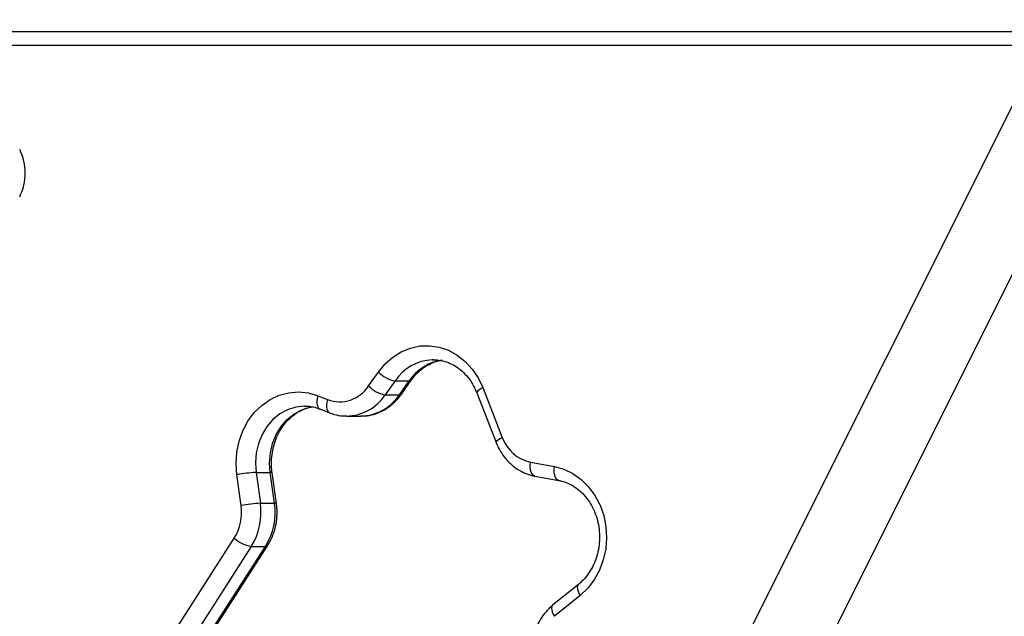
# Model space of a CAD drawing. Units: millimetres. Extents: x 7.6 to 31.8, y 1.8 to 20.7.
# Drawn here: x 28.3 to 28.5, y 15.7 to 15.8 of the extents above; entities that cross this region are included whole.
import ezdxf

# ---------------------------------------------------------------- set-up
doc = ezdxf.new("R2010")
doc.units = ezdxf.units.MM
doc.header["$LTSCALE"] = 200
doc.header["$PDSIZE"] = -1
doc.layers.add('DIASTASEIS', color=253, linetype='Continuous', lineweight=5)
doc.styles.get("Standard").update_dxf_attribs({"font": 'ARIALN.TTF'})
doc.dimstyles.new('STANDARD_ACAD', dxfattribs={"dimtxt": 0.18, "dimasz": 0.15, "dimexe": 0.18, "dimexo": 0.0625, "dimgap": 0.09, "dimtad": 0, "dimtih": 1, "dimtoh": 1, "dimzin": 0, "dimdsep": 46, "dimtxsty": 'Standard', "dimblk": 'OBLIQUE', "dimcen": 0.09, "dimadec": 0, "dimazin": 0, "dimtfac": 1, "dimtofl": 0, "dimtmove": 0, "dimatfit": 3, "dimfxl": 1, "dimtolj": 1, "dimtzin": 0, "dimarcsym": 0})

# ---------------------------------------------------------------- blocks, each defined once
blk = doc.blocks.new('_Oblique')
at = {"color": 0, "linetype": 'ByBlock', "lineweight": -2, "transparency": 16777216}
blk.add_line((-0.5, -0.5), (0.5, 0.5), dxfattribs=at)
blk = doc.blocks.new('*D22')
at = {"layer": 'Defpoints', "color": 0}
for p in [(28.21321994829415, 15.86240474687293), (29.81716457095101, 15.11240474687293), (30.5228895497705, 15.11240474687293)]:
    blk.add_point(p, dxfattribs=at)
at = {"layer": 'DIASTASEIS', "color": 0, "lineweight": -2}
for p, q in [((28.27571994829415, 15.86240474687293), (30.7028895497705, 15.86240474687293)), ((30.5228895497705, 15.86240474687293), (30.5228895497705, 15.66930788466284)), ((30.5228895497705, 15.11240474687293), (30.5228895497705, 15.30550160908303)), ((29.87966457095101, 15.11240474687293), (30.7028895497705, 15.11240474687293))]:
    blk.add_line(p, q, dxfattribs=at)
at = {"layer": 'DIASTASEIS', "color": 0, "linetype": 'ByBlock', "lineweight": -2, "xscale": 0.15, "yscale": 0.15, "zscale": 0.15}
for p, rotation in [((30.5228895497705, 15.86240474687293), 90), ((30.5228895497705, 15.11240474687293), 270)]:
    blk.add_blockref('_Oblique', p, dxfattribs=dict(at, rotation=rotation))
at = {"layer": 'DIASTASEIS', "color": 0, "insert": (30.5228895497705, 15.48740474687293), "char_height": 0.18, "attachment_point": 5}
blk.add_mtext('\\A1;0.79', dxfattribs=at)
blk = doc.blocks.new('S260 VIEW A')
at = {"color": 7, "linetype": 'Continuous', "lineweight": 25}
for p, q in [((28.39837616067527, 15.57142575535909), (28.52028794766667, 15.81524932933463)), ((28.49966950908421, 15.80978953981322), (28.38297711261404, 15.57640474687287)), ((28.25856274063992, 15.78840474687241), (28.48897711261381, 15.78840474687241)), ((28.35864791797505, 15.718873857757), (28.35838117901878, 15.71886994255693)), ((28.3449041820779, 15.71332132100725), (28.34697648377843, 15.71627424333202)), ((28.35049501362229, 15.71438549161758), (28.34842271191812, 15.71143256930009)), ((28.35049501362229, 15.71438549161758), (28.35349501361927, 15.71438549161758)), ((28.35142271191873, 15.71143256930009), (28.35349501361927, 15.71438549161758)), ((28.35185982262848, 15.71159800168608), (28.35393212432902, 15.71455092401084)), ((28.34842271191812, 15.71143256930009), (28.35142271191873, 15.71143256930009)), ((28.36779102176226, 15.711871825235), (28.37189183046868, 15.70135133009536)), ((28.36908618184245, 15.71296135730882), (28.37318699055251, 15.70244086216918)), ((28.33415710156552, 15.71124440450877), (28.33622307367042, 15.71043148852551)), ((28.33455864146819, 15.70845274094973), (28.33662461357673, 15.70763982497375)), ((28.34026980756173, 15.70694420316068), (28.34009164896563, 15.70694594960151)), ((28.34026980756173, 15.70694420316068), (28.34326980756234, 15.70694420316068)), ((28.3791548777983, 15.69717743057482), (28.3842173714431, 15.6962539424967)), ((28.3210761870134, 15.6949940114173), (28.32407618701401, 15.6949940114173)), ((28.3210761870134, 15.6949940114173), (28.32199334281106, 15.68846904092425)), ((28.32499334281167, 15.68846904092425), (28.32407618701401, 15.6949940114173)), ((28.32539962174926, 15.68840599090982), (28.3244824659516, 15.69493096140287)), ((28.31792882576266, 15.6879884131231), (28.31701166996501, 15.69451338361615)), ((28.38011650904375, 15.69422613270945), (28.38517900268855, 15.69330264463134)), ((28.32199334281106, 15.68846904092425), (28.32499334281167, 15.68846904092425)), ((28.30057756824246, 15.6562926487859), (28.31648152074487, 15.68110375176548)), ((28.32006979879517, 15.67931896614392), (28.30416584628912, 15.65450786316433)), ((28.30716584628973, 15.65450786316433), (28.32306979879215, 15.67931896614392)), ((28.30760323343858, 15.65467369377803), (28.323507185941, 15.67948479675761)), ((28.32006979879517, 15.67931896614392), (28.32306979879215, 15.67931896614392)), ((28.38930132267998, 15.67127484619778), (28.38384807282202, 15.66686133041004)), ((28.38968865390345, 15.66894289833363), (28.38423540404548, 15.66452938254589))]:
    blk.add_line(p, q, dxfattribs=at)
at = {"color": 8, "linetype": 'Continuous', "lineweight": 25}
blk.add_line((28.48747711261169, 15.78540474686816), (28.2600627406384, 15.78540474686816), dxfattribs=at)
at = {"color": 7, "linetype": 'Continuous', "lineweight": 25, "flags": 128}
for points in [[(28.34697648377843, 15.71627424333202), (28.34838781573782, 15.71799096742689), (28.3500139255768, 15.71943225431097), (28.35181494475475, 15.7205627668991), (28.35374671636529, 15.72135478757628), (28.35576187773697, 15.72178889780117), (28.3578110216724, 15.72185445415744), (28.35984390781525, 15.72154984936424), (28.36181069438609, 15.72088255163181), (28.36366316023779, 15.71986892159112), (28.36535588709668, 15.71853381116308), (28.36684737313337, 15.71690995422615), (28.36810105049446, 15.71503716408552), (28.36908618184245, 15.71296135730882)], [(28.31701166996501, 15.69451338361615), (28.31684260301265, 15.69689851993099), (28.31700162172203, 15.69928457752031), (28.31748474100752, 15.70161176059992), (28.31827985365746, 15.70382174881889), (28.31936703375979, 15.70585915877383), (28.32071903604376, 15.70767293196332), (28.32230197866303, 15.70921761433784), (28.32407619228908, 15.71045449539452), (28.3259972142616, 15.71135257828792), (28.3280169028105, 15.71188935661122), (28.33008464355154, 15.71205137842117), (28.33214861787494, 15.71183458339875), (28.33415710156552, 15.71124440450877)], [(28.3842173714431, 15.6962539424967), (28.38622956559922, 15.69569567384679), (28.38814043484237, 15.69477824847491), (28.38990223194853, 15.6935245902605), (28.39147093459471, 15.69196602456578), (28.39280734532369, 15.69014149554642), (28.3938780710225, 15.68809659303589), (28.39465635727467, 15.68588241334874), (28.39512275690797, 15.6835542825902), (28.39526561591558, 15.68117037415869), (28.39508136465449, 15.67879025519142), (28.39457460704145, 15.6764733981363), (28.39375800551645, 15.67427769469578), (28.39265196464405, 15.67225800929373), (28.39128412126158, 15.67046480816862), (28.38968865390345, 15.66894289833363)]]:
    blk.add_lwpolyline(points, dxfattribs=at)
at = {"color": 8, "linetype": 'Continuous', "lineweight": 25, "flags": 128}
for points in [[(28.36908618184245, 15.71296135730882), (28.36865280398635, 15.7127211412917), (28.36829372475697, 15.71249015665308), (28.36802274336807, 15.71227727998849), (28.36785027348307, 15.71209069202815), (28.36778294302277, 15.71193756325011), (28.36779102176226, 15.711871825235)], [(28.33415710156552, 15.71124440450877), (28.33402243628299, 15.71069041478405), (28.33395059027245, 15.71015771457679), (28.33394432453426, 15.70966677525212), (28.33400387985895, 15.70923646333177), (28.33412696756133, 15.70888331547395), (28.33430885745767, 15.70862090294032), (28.3345425596228, 15.70845931009172), (28.33455864146819, 15.70845274094973)], [(28.33622307367042, 15.71043148852551), (28.33608840839153, 15.70987749880079), (28.33601656238463, 15.7093447986008), (28.3360102966428, 15.70885385926886), (28.33606985196386, 15.70842354734851), (28.33619293967351, 15.70807039949069), (28.33637482956985, 15.70780798695706), (28.33660853172771, 15.70764639410846), (28.33662476087486, 15.7076397670353)], [(28.33148308262318, 15.70905224392846), (28.33127766841355, 15.70905102385223), (28.32948748195778, 15.70884201131776), (28.32775453457654, 15.70828293398154), (28.3261297759411, 15.7073902290249), (28.32466097490689, 15.70619014250043), (28.32339131507908, 15.70471795765844), (28.32235812520886, 15.70301695759191), (28.32159178167714, 15.70113715270782), (28.32111481543254, 15.69913381035804), (28.3209412495664, 15.6970658299797), (28.3210761870134, 15.6949940114173)], [(28.32407618701401, 15.6949940114173), (28.32394124956701, 15.6970658299797), (28.32411481543315, 15.69913381035804), (28.32459178167775, 15.70113715270782), (28.32535812520948, 15.70301695759191), (28.32639131508333, 15.70471795765844), (28.32766097490386, 15.70619014250043), (28.32912977594171, 15.7073902290249), (28.33075453457715, 15.70828293398154), (28.3324874819584, 15.70884201131776), (28.33316266809854, 15.70896307057047)], [(28.37189195011089, 15.70135102434507), (28.37188375173284, 15.70141706811047), (28.37195108219314, 15.70157019689578), (28.37212355208177, 15.70175678484885), (28.37239453346703, 15.70196966151344), (28.37275361269641, 15.70220064615206), (28.37318699055251, 15.70244086216918)], [(28.38011650904375, 15.69422613270945), (28.37996462031444, 15.69427111785991), (28.37970630091442, 15.69443974386741), (28.37948443479328, 15.69471357763178), (28.37930754814008, 15.6950820958773), (28.37918243860915, 15.69553113666553), (28.37911391409145, 15.69604344360778), (28.37910460794521, 15.69659932903233), (28.3791548777983, 15.69717743057482)], [(28.38517247169804, 15.6933038666648), (28.38502711395924, 15.69334762978907), (28.38476879455922, 15.69351625578202), (28.38454692843808, 15.69379008954639), (28.38437004178124, 15.69415860780646), (28.38424493225395, 15.69460764859469), (28.38417640773261, 15.69511995552967), (28.38416710158637, 15.69567584095422), (28.3842173714431, 15.6962539424967)], [(28.3892975097144, 15.67127172919937), (28.38923694645857, 15.67121254642917), (28.38911541724448, 15.67098552766038), (28.38907356135243, 15.67068001178632), (28.389112987282, 15.67030773961233), (28.38923217991325, 15.6698830173591), (28.38942655874709, 15.66942216685494), (28.38968865390345, 15.66894289833363)], [(28.38384807282202, 15.66686133041004), (28.3837836966006, 15.66679903064142), (28.38366216738652, 15.66657201186536), (28.38362031149447, 15.6662664959913), (28.3836597374204, 15.66589422381731), (28.38377893005529, 15.66546950156408), (28.38397330888549, 15.66500865106719), (28.38423540404548, 15.66452938254589)]]:
    blk.add_lwpolyline(points, dxfattribs=at)
at = {"color": 7, "linetype": 'Continuous', "lineweight": 25}
for centre, radius, start, end in [((28.26090215480073, 15.75840474298094), 0.01132420169888624, 333.7983157712413, 26.20168422875866), ((28.35173927381695, 15.72092509350114), 0.006656919425258223, 224.3187141575469, 259.2273552018367), ((28.33876995334433, 15.71726463511369), 0.007292358210091949, 249.5583537432492, 327.2655579522306), ((28.34966697211641, 15.71797217117638), 0.006656919425301887, 224.3187141575838, 259.2273552018481), ((28.38088371679189, 15.70515268599048), 0.008160489157262864, 199.4091301250512, 257.7689281546977), ((28.3222749170811, 15.66743025074903), 0.02758981434844798, 92.49018715107628, 100.9975932489903), ((28.32319207288239, 15.66090528025598), 0.02758981434954846, 92.49018715862765, 100.9975932489818), ((28.30857864465654, 15.6865118784881), 0.01355671831084752, 327.9554046572804, 8.300709358264392), ((28.31157864465715, 15.6865118784881), 0.01355671831085986, 327.9554046572788, 8.300709358257828), ((28.30783539416299, 15.68651581307132), 0.01020028982072559, 327.9554046326714, 8.300709322422813), ((28.3213100880341, 15.68631202011967), 0.007102191302935384, 227.1665094166219, 259.9425978191903)]:
    blk.add_arc(centre, radius, start, end, dxfattribs=at)
at = {"color": 8, "linetype": 'Continuous', "lineweight": 25}
for centre, radius, start, end in [((28.35889144061659, 15.70879625450835), 0.01008660288413222, 92.89971961150032, 146.3495436107894), ((28.36191610428361, 15.70879212393994), 0.01010942777308931, 98.35119353167384, 146.4075132634312), ((28.35356944297311, 15.71484984393829), 0.0004702795027832676, 260.8937249798185, 320.0358272656758), ((28.3400564662181, 15.71698059283882), 0.01003865689899301, 271.2177405032878, 326.4499009190431), ((28.34305646622235, 15.71698059283882), 0.01003865689900013, 271.2177404617905, 326.4499009190486), ((28.35149755721724, 15.71189500076071), 0.0004684492219085417, 260.8063090557056, 320.6537867923361), ((28.32420474316606, 15.69448066034602), 0.0005292031772328563, 58.34910842637571, 104.0591815441674), ((28.3251219505357, 15.68795654809583), 0.0005283832409471725, 58.29932788632885, 104.087213880392), ((28.32315070597107, 15.67976537767755), 0.0004536840669894072, 259.7272798572504, 321.7573587326269)]:
    blk.add_arc(centre, radius, start, end, dxfattribs=at)
at = {"color": 7, "linetype": 'Continuous', "lineweight": 25}
for points, knots in [([(28.98323655277201, 16.29979331040159), (28.98151008614806, 16.29978382091577), (28.9766281718432, 16.29975698759882), (28.96859197524756, 16.29946518795987), (28.95913252182729, 16.29882219327192), (28.94968114026344, 16.29785931211155), (28.94024006752372, 16.29658227900291), (28.93081150966393, 16.29498974272793), (28.92139772425364, 16.29308223330373), (28.91200103080629, 16.29085977578143), (28.90262382742659, 16.28832255171074), (28.89326860163712, 16.28547074630115), (28.88393793801444, 16.282304616052), (28.87463452168888, 16.27882449808022), (28.86536113784607, 16.27503083463308), (28.8561206673505, 16.27092419212205), (28.84691607882925, 16.2665052790726), (28.83775041769988, 16.26177496103993), (28.8286267927426, 16.25673427232324), (28.81954836088991, 16.25138442426761), (28.8105183109212, 16.24572680992788), (28.8015398468153, 16.23976300531286), (28.79261617137965, 16.23349476739896), (28.78375047070514, 16.22692402943722), (28.77494589997806, 16.22005289380105), (28.76620557094722, 16.21288362317501), (28.75753254126832, 16.20541863034669), (28.74892980587467, 16.19766046731457), (28.74040029033424, 16.18961181410487), (28.73194684614575, 16.18127546765391), (28.72357224779554, 16.17265433113426), (28.71527919138973, 16.16375140400852), (28.70707029465049, 16.15456977290524), (28.69894809801846, 16.14511260348446), (28.69091506663173, 16.13538313329992), (28.68297359298523, 16.12538466569459), (28.67512600002667, 16.11512056470747), (28.66737454456162, 16.10459425086811), (28.65972142078974, 16.09380919779142), (28.6521687721208, 16.08276894172378), (28.64471870064446, 16.07147709108177), (28.63737325166514, 16.05993730003321), (28.63013440944925, 16.04815325390883), (28.62300409497695, 16.03612865605465), (28.6159841865767, 16.0238672549931), (28.60907652213356, 16.01137284448851), (28.60228290102825, 15.99864926364172), (28.5956050858251, 15.98570039709376), (28.58904480366184, 15.97253017536787), (28.58260374741369, 15.95914257508048), (28.57628357662472, 15.94554161923953), (28.57008591824271, 15.93173137745544), (28.5640123671503, 15.91771596613763), (28.55806448655423, 15.90349954857448), (28.55224380821457, 15.88908633498432), (28.54655183253564, 15.87448058244991), (28.54099002856239, 15.85968659478022), (28.53555983387488, 15.84470872230668), (28.53026265438822, 15.82955136155579), (28.52509986411607, 15.81421895484164), (28.52007280482505, 15.79871598982209), (28.5151827856964, 15.78304699887304), (28.51043108290034, 15.76721655851362), (28.50581893918135, 15.75122928864949), (28.50134756338886, 15.73508985177978), (28.49701813002613, 15.71880295216761), (28.4928317787446, 15.70237333489423), (28.48878961386001, 15.68580578487673), (28.48489270387947, 15.66910512587129), (28.48114208099216, 15.65227621932355), (28.47753874060001, 15.63532396329175), (28.47408364083023, 15.61825329120257), (28.47077770208418, 15.60106917066515), (28.46762180658263, 15.58377660217594), (28.46461679790374, 15.56638061786726), (28.46176348060109, 15.54888628010304), (28.45906261974889, 15.53129868014003), (28.45651494060732, 15.51362293673811), (28.4541211281896, 15.49586419473417), (28.45188182696731, 15.47802762356515), (28.44979764050296, 15.46011841584914), (28.44786913115897, 15.44214178584298), (28.44609681977019, 15.42410296795061), (28.44448118550937, 15.40600721520241), (28.44302266512315, 15.38785979770547), (28.4417216546419, 15.36966600110828), (28.44057850197279, 15.35143112493461), (28.43959353355169, 15.33316048126654), (28.43876695404035, 15.31485939244522), (28.4380992199651, 15.29653319181308), (28.43758964462469, 15.27818721349832), (28.4372416040089, 15.25982682308314), (28.43706294693695, 15.24329326256339), (28.43704425178586, 15.2328811953812), (28.43703655277497, 15.22859331040309)], [0, 0, 0, 0, 0.00585017415022372, 0.01654248534207098, 0.02723559131970718, 0.03793165054121805, 0.04863288404474845, 0.05934141363905921, 0.07005922452077656, 0.08078813194484202, 0.09152975286245725, 0.1022854832490234, 0.1130564816350512, 0.1238436591220863, 0.1346476759218848, 0.1454689442120473, 0.1563076368687863, 0.1671637014296861, 0.1780368784701334, 0.1889267234558103, 0.1998326310663091, 0.2107538609743606, 0.2216895641072286, 0.2326388085052477, 0.2436006040166094, 0.2545739252149065, 0.2655577320844348, 0.276550988175557, 0.2875526760792121, 0.2985618101983246, 0.3095774468999398, 0.3205986922137843, 0.3316247073003419, 0.3426547119470114, 0.3536879863670552, 0.3647238715766934, 0.3757617686146287, 0.3868011368485575, 0.3978414915887575, 0.4088824012012104, 0.4199234475096364, 0.4309642294446628, 0.4420044681004529, 0.453043922803837, 0.4640823877165025, 0.4751196885682577, 0.4861556795583552, 0.497190240445694, 0.5082232738395749, 0.5192547026957943, 0.5302844680172121, 0.5413125267539697, 0.5523388498955588, 0.5633634207449086, 0.5743862333635162, 0.5854072911756767, 0.5964266057200085, 0.6074441955361183, 0.61846008517489, 0.6294743043211843, 0.6404868870184451, 0.6514978709852606, 0.6625072970147421, 0.6735152084482294, 0.6845216507155272, 0.6955266709346617, 0.7065303175645659, 0.7175326401050525, 0.7285336888385672, 0.739533514609292, 0.7505321686350822, 0.7615297023485311, 0.7725261672638085, 0.7835216148662651, 0.7945160965218814, 0.8055096634045082, 0.8165023664383741, 0.8274942562544692, 0.8384853831584849, 0.8494757971094933, 0.8604655477075654, 0.871454684189385, 0.8824432554308229, 0.8934313099555127, 0.9044188959486429, 0.9154060612752938, 0.9263928535025769, 0.9373793199253023, 0.9483655075941863, 0.9593514633467259, 0.9703372338398643, 0.9813228655844618, 0.9923084049808336, 1, 1, 1, 1]), ([(28.35393212432902, 15.71455092401084), (28.35410290042566, 15.7147831702132), (28.35462711307193, 15.71549607089037), (28.35563359053705, 15.71653202649396), (28.35698111056556, 15.71755345410566), (28.35844576308156, 15.71827694168679), (28.35953264799102, 15.71866679597952), (28.36012623232384, 15.71872261283352), (28.36019547396356, 15.71872912387699)], [0, 0, 0, 0, 0.1035062285367253, 0.3177217135639528, 0.5329544873444136, 0.7504203083560969, 0.970886516642457, 1, 1, 1, 1]), ([(28.35840279025726, 15.71885481907885), (28.35846293028155, 15.71886160657233), (28.35906094636377, 15.71892909960662), (28.36020525459318, 15.7187614301256), (28.36179120035669, 15.7183278104385), (28.36330159253995, 15.71755824904177), (28.36468953959704, 15.71651562903208), (28.36591850076658, 15.71522016388554), (28.36693564523304, 15.71373900329127), (28.36751168825433, 15.71257606236396), (28.36776073254006, 15.71194818841833), (28.36779102176226, 15.711871825235)], [0, 0, 0, 0, 0.01591010547269965, 0.1582057714997647, 0.3007521368224133, 0.4420118881269456, 0.5813868808853198, 0.7189661099021042, 0.8551593143657484, 0.9823842115446568, 1, 1, 1, 1]), ([(28.34321902512531, 15.7069836542105), (28.34354469872343, 15.70697603914233), (28.34445802688717, 15.70695468323903), (28.3459407989387, 15.70726776628363), (28.34760762444714, 15.70788299749621), (28.34915843762721, 15.70879881910151), (28.35053740383884, 15.70995938958732), (28.351397121801, 15.71094968881881), (28.35180214168869, 15.71151718208785), (28.35185982262848, 15.71159800168608)], [0, 0, 0, 0, 0.09725778107029395, 0.2727524443161208, 0.4480390627777102, 0.6237799976830145, 0.8004869497895983, 0.9715863328917831, 1, 1, 1, 1]), ([(28.3244824659516, 15.69493096140287), (28.32444481860441, 15.69524411969542), (28.32433043828425, 15.69619555837199), (28.32432766619169, 15.69781105070798), (28.32457140070184, 15.6997295967849), (28.32506971799305, 15.70157423587444), (28.32580285725928, 15.70329565667272), (28.32675001386744, 15.70485172424015), (28.32788419786741, 15.70620405358569), (28.32917517634198, 15.70732720970773), (28.33059400128988, 15.70817871396503), (28.33186127731025, 15.70870863183882), (28.33265731839785, 15.70883446771405), (28.33293403017453, 15.70887820951248)], [0, 0, 0, 0, 0.04860872231396596, 0.1476832021519964, 0.2467605877561279, 0.345757750930315, 0.444736312158386, 0.5438008540523986, 0.6431250248596618, 0.7429717001994457, 0.8436909262508168, 0.945665415948747, 1, 1, 1, 1]), ([(28.33147547275368, 15.70901327913817), (28.3317485118707, 15.70901906115251), (28.33256303947857, 15.70903630998874), (28.33359810093245, 15.70880070705972), (28.33433983662255, 15.70853200535567), (28.33455864146819, 15.70845274094973)], [0, 0, 0, 0, 0.2622608881384945, 0.7823741081031806, 1, 1, 1, 1]), ([(28.33662461357673, 15.70763982497375), (28.33697315842002, 15.70751754122831), (28.33788304590709, 15.70719831559473), (28.33905204558616, 15.70695771616375), (28.3398612279336, 15.70697770061452), (28.34007832889185, 15.70698306237683)], [0, 0, 0, 0, 0.3123952901162381, 0.8155179221675262, 1, 1, 1, 1]), ([(28.37189183046868, 15.70135133009536), (28.37203843672907, 15.70100279224062), (28.37243674522617, 15.70005586411936), (28.37330082788978, 15.69862962718253), (28.37452492365557, 15.69716673878066), (28.37595455573612, 15.69594706118733), (28.37754309617159, 15.69500983506078), (28.37895715534907, 15.6944698254265), (28.37983046679003, 15.694286257949), (28.38011650904375, 15.69422613270945)], [0, 0, 0, 0, 0.09671832385787688, 0.2627700277586763, 0.4287770625277399, 0.5940104026109474, 0.7580879948832845, 0.9207647445216349, 0.9999999999999999, 0.9999999999999999, 0.9999999999999999, 0.9999999999999999]), ([(28.38517900268855, 15.69330264463134), (28.38541993548208, 15.69325209206364), (28.38619217469315, 15.69309006067125), (28.38746324734822, 15.69260130754629), (28.38892600361871, 15.69172121145312), (28.3902514945905, 15.69056714696126), (28.39140402693303, 15.68917760187106), (28.3923550575557, 15.68758818101561), (28.39308114551679, 15.68583994747679), (28.39356404714201, 15.68397745088806), (28.39379157120422, 15.68204868596877), (28.39375839110946, 15.68010380999841), (28.39346663961189, 15.6781935246072), (28.39292579859031, 15.67636775438223), (28.39215313080351, 15.67467187498188), (28.39116955945357, 15.67315230291934), (28.39019060902794, 15.67203422029343), (28.38953176092329, 15.67147162065158), (28.38930132267998, 15.67127484619778)], [0, 0, 0, 0, 0.03155496041889354, 0.1011401458501814, 0.170124542246479, 0.2381717336768783, 0.3054125302570241, 0.3720660295884685, 0.4383304505742062, 0.5043486494146853, 0.5702105304895575, 0.6359685498664468, 0.7016550827465552, 0.7672939307606872, 0.8329301765845073, 0.89864003530481, 0.9645484113435313, 1, 1, 1, 1]), ([(28.323507185941, 15.67948479675761), (28.3237011334779, 15.67980658614034), (28.32422310954937, 15.68067262630576), (28.32486884113607, 15.68221746784184), (28.32536206874212, 15.68410884707192), (28.32556601266262, 15.68603641554729), (28.32551967106266, 15.68747818594057), (28.32541969802989, 15.68825083072807), (28.32539962174926, 15.68840599090982)], [0, 0, 0, 0, 0.1231606452180703, 0.3314654627465973, 0.5404720868439152, 0.7502905452501191, 0.949854104774056, 0.9999999999999999, 0.9999999999999999, 0.9999999999999999, 0.9999999999999999]), ([(28.38384807282202, 15.66686133041004), (28.38356623425281, 15.66661879785898), (28.38281991011465, 15.66597655826263), (28.38176887527081, 15.66473470561687), (28.38077065534455, 15.66312219048633), (28.38002357930165, 15.66134453003543), (28.3796022254057, 15.65974030988946), (28.37947958961306, 15.65873861054207), (28.37943625450427, 15.658384645747)], [0, 0, 0, 0, 0.116825409825514, 0.3093601525572611, 0.5027887359526779, 0.697444473247814, 0.8930876775450716, 1, 1, 1, 1])]:
    blk.add_open_spline(points, degree=3, knots=knots, dxfattribs=at)

msp = doc.modelspace()

# ---------------------------------------------------------------- block references
msp.add_blockref('S260 VIEW A', (0, 0))

# ---------------------------------------------------------------- dimensions: what is measured, and where the dimension line sits
at = {"layer": 'DIASTASEIS'}
dim = msp.add_linear_dim(base=(30.5228895497705, 15.11240474687293), p1=(28.21321994829415, 15.86240474687293), p2=(29.81716457095101, 15.11240474687293), angle=90, text='0.79', dimstyle='STANDARD_ACAD', dxfattribs=at)
dim.commit()
dim.dimension.update_dxf_attribs({"geometry": '*D22', "text_midpoint": (30.5228895497705, 15.48740474687293)})

doc.saveas('drawing.dxf')
